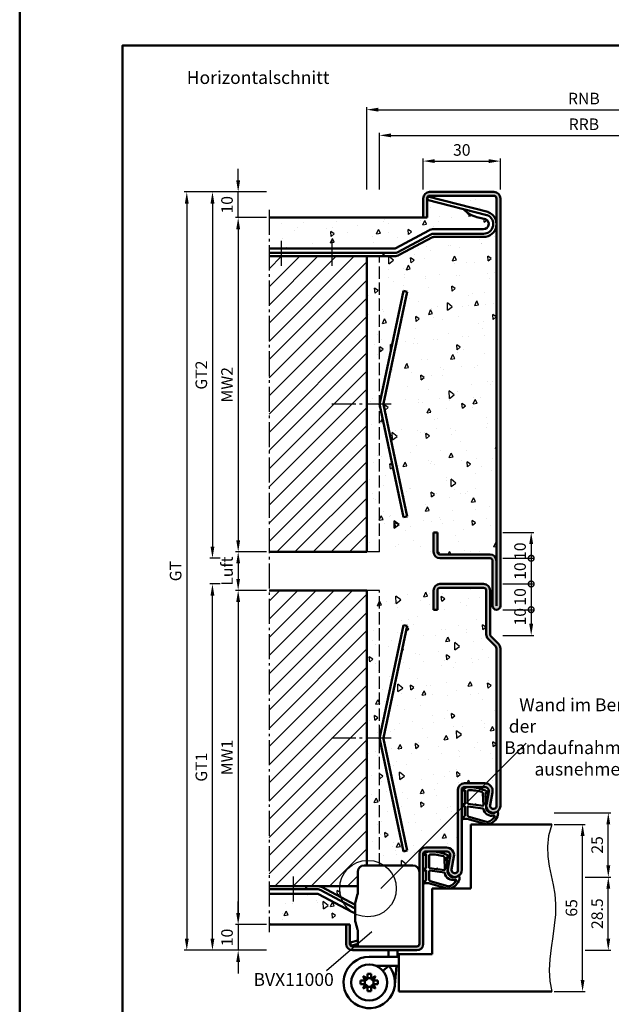
# Model space of a CAD drawing. Units: millimetres. Extents: x 0 to 1680, y -40 to 1188.
# Drawn here: x 0 to 230, y 201 to 584 of the extents above; entities that cross this region are included whole.
import ezdxf

# ---------------------------------------------------------------- set-up
doc = ezdxf.new("R2010")
doc.units = ezdxf.units.MM
doc.linetypes.add('AM_DIN_F_W050', pattern=[6.25, 4.75, -1.5])
doc.linetypes.add('AM_DIN_G_W050', pattern=[13.75, 9.75, -1.5, 1, -1.5])
for name, color, linetype, lineweight in [('AM_0', 7, 'Continuous', 50), ('AM_1', 14, 'Continuous', 50), ('AM_3', 6, 'AM_DIN_F_W050', 25), ('AM_4', 3, 'Continuous', 25), ('AM_5', 3, 'Continuous', 25), ('AM_6', 2, 'Continuous', 35), ('AM_7', 4, 'AM_DIN_G_W050', 25), ('AM_8', 1, 'Continuous', 25), ('AM_BOR', 7, 'Continuous', 50)]:
    doc.layers.add(name, color=color, linetype=linetype, lineweight=lineweight)
doc.layers.add('AM_12', color=7, linetype='Continuous', lineweight=50, plot=False)
doc.styles.get("Standard").update_dxf_attribs({"font": 'isocp.shx'})
doc.dimstyles.new('AM_DIN', dxfattribs={"dimtxt": 4.5, "dimasz": 4.5, "dimexe": 1, "dimexo": 1, "dimgap": 1.5, "dimtad": 1, "dimdec": 1, "dimdsep": 46, "dimtxsty": 'Standard', "dimcen": 0, "dimclrd": 256, "dimclre": 256, "dimclrt": 2, "dimadec": 0, "dimazin": 2, "dimtp": 0.1, "dimtm": 0.1, "dimtfac": 0.71, "dimtdec": 1, "dimtmove": 0, "dimatfit": 3, "dimfxl": 0, "dimlwd": -1, "dimlwe": -1, "dimarcsym": 0})
doc.dimstyles.new('AM_DIN$0', dxfattribs={"dimtxt": 4.5, "dimasz": 4.5, "dimexe": 1, "dimexo": 1, "dimgap": 1.5, "dimtad": 1, "dimdec": 1, "dimdsep": 46, "dimtxsty": 'Standard', "dimcen": 0, "dimclrd": 256, "dimclre": 256, "dimclrt": 2, "dimadec": 0, "dimazin": 2, "dimtp": 0.1, "dimtm": 0.1, "dimtfac": 0.71, "dimtdec": 1, "dimtmove": 0, "dimatfit": 3, "dimfxl": 0, "dimlwd": -1, "dimlwe": -1, "dimarcsym": 0})

# ---------------------------------------------------------------- blocks, each defined once
blk = doc.blocks.new('DIN_A3_BOS')
at = {"layer": 'AM_12'}
blk.add_lwpolyline([(0, 0), (420, 0), (420, 297), (0, 297)], close=True, dxfattribs=at)
at = {"layer": 'AM_BOR'}
blk.add_lwpolyline([(20, 10), (410, 10), (410, 287), (20, 287)], close=True, dxfattribs=at)
blk = doc.blocks.new('*D68')
at = {"layer": 'AM_5', "linetype": 'ByBlock'}
for p, q in [((85, 521.5), (85, 526)), ((96, 517), (84, 517)), ((85, 507), (85, 517)), ((96, 507), (84, 507)), ((85, 502.5), (85, 498))]:
    blk.add_line(p, q, dxfattribs=at)
at = {"layer": 'AM_5'}
for points in [[(84.25, 521.5), (85.75, 521.5), (85, 517)], [(84.25, 502.5), (85.75, 502.5), (85, 507)]]:
    blk.add_solid(points, dxfattribs=at)
at = {"layer": 'Defpoints', "color": 0}
for p in [(85, 517), (97, 517), (97, 507)]:
    blk.add_point(p, dxfattribs=at)
at = {"layer": 'AM_5', "color": 2, "insert": (81.25, 512), "char_height": 4.5, "attachment_point": 5, "rotation": 90}
blk.add_mtext('10', dxfattribs=at)
blk = doc.blocks.new('*D69')
at = {"layer": 'AM_5', "linetype": 'ByBlock'}
for p, q in [((96, 507), (84, 507)), ((85, 502.5), (85, 381.5)), ((96, 377), (84, 377))]:
    blk.add_line(p, q, dxfattribs=at)
at = {"layer": 'AM_5'}
for points in [[(84.25, 502.5), (85.75, 502.5), (85, 507)], [(84.25, 381.5), (85.75, 381.5), (85, 377)]]:
    blk.add_solid(points, dxfattribs=at)
at = {"layer": 'Defpoints', "color": 0}
for p in [(97, 507), (85, 377), (97, 377)]:
    blk.add_point(p, dxfattribs=at)
at = {"layer": 'AM_5', "color": 2, "insert": (81.25, 442), "char_height": 4.5, "attachment_point": 5, "rotation": 90}
blk.add_mtext('MW2', dxfattribs=at)
blk = doc.blocks.new('*D70')
at = {"layer": 'AM_5', "linetype": 'ByBlock'}
for p, q in [((96, 377), (84, 377)), ((85, 372.5), (85, 366.5)), ((96, 362), (84, 362))]:
    blk.add_line(p, q, dxfattribs=at)
at = {"layer": 'AM_5'}
for points in [[(84.25, 372.5), (85.75, 372.5), (85, 377)], [(84.25, 366.5), (85.75, 366.5), (85, 362)]]:
    blk.add_solid(points, dxfattribs=at)
at = {"layer": 'Defpoints', "color": 0}
for p in [(97, 377), (85, 362), (97, 362)]:
    blk.add_point(p, dxfattribs=at)
at = {"layer": 'AM_5', "color": 2, "insert": (81.25, 369.5), "char_height": 4.5, "attachment_point": 5, "rotation": 90}
blk.add_mtext('Luft', dxfattribs=at)
blk = doc.blocks.new('*D71')
at = {"layer": 'AM_5', "linetype": 'ByBlock'}
for p, q in [((96, 362), (84, 362)), ((85, 357.5), (85, 236.5)), ((96, 232), (84, 232))]:
    blk.add_line(p, q, dxfattribs=at)
at = {"layer": 'AM_5'}
for points in [[(84.25, 357.5), (85.75, 357.5), (85, 362)], [(84.25, 236.5), (85.75, 236.5), (85, 232)]]:
    blk.add_solid(points, dxfattribs=at)
at = {"layer": 'Defpoints', "color": 0}
for p in [(97, 362), (85, 232), (97, 232)]:
    blk.add_point(p, dxfattribs=at)
at = {"layer": 'AM_5', "color": 2, "insert": (81.25, 297), "char_height": 4.5, "attachment_point": 5, "rotation": 90}
blk.add_mtext('MW1', dxfattribs=at)
blk = doc.blocks.new('*D72')
at = {"layer": 'AM_5', "linetype": 'ByBlock'}
for p, q in [((85, 236.5), (85, 241)), ((96, 232), (84, 232)), ((85, 232), (85, 222)), ((96, 222), (84, 222)), ((85, 217.5), (85, 213))]:
    blk.add_line(p, q, dxfattribs=at)
at = {"layer": 'AM_5'}
for points in [[(84.25, 236.5), (85.75, 236.5), (85, 232)], [(84.25, 217.5), (85.75, 217.5), (85, 222)]]:
    blk.add_solid(points, dxfattribs=at)
at = {"layer": 'Defpoints', "color": 0}
for p in [(97, 232), (85, 222), (97, 222)]:
    blk.add_point(p, dxfattribs=at)
at = {"layer": 'AM_5', "color": 2, "insert": (81.25, 227), "char_height": 4.5, "attachment_point": 5, "rotation": 90}
blk.add_mtext('10', dxfattribs=at)
blk = doc.blocks.new('*D73')
at = {"layer": 'AM_5', "linetype": 'ByBlock'}
for p, q in [((96, 517), (74, 517)), ((75, 512.5), (75, 379)), ((78, 374.5), (74, 374.5))]:
    blk.add_line(p, q, dxfattribs=at)
at = {"layer": 'AM_5'}
for points in [[(74.25, 512.5), (75.75, 512.5), (75, 517)], [(74.25, 379), (75.75, 379), (75, 374.5)]]:
    blk.add_solid(points, dxfattribs=at)
at = {"layer": 'Defpoints', "color": 0}
for p in [(97, 517), (75, 374.5), (79, 374.5)]:
    blk.add_point(p, dxfattribs=at)
at = {"layer": 'AM_5', "color": 2, "insert": (71.24, 445.75), "char_height": 4.5, "attachment_point": 5, "rotation": 90}
blk.add_mtext('GT2', dxfattribs=at)
blk = doc.blocks.new('*D74')
at = {"layer": 'AM_5', "linetype": 'ByBlock'}
for p, q in [((78, 364.5), (74, 364.5)), ((75, 226.5), (75, 360)), ((96, 222), (74, 222))]:
    blk.add_line(p, q, dxfattribs=at)
at = {"layer": 'AM_5'}
for points in [[(74.25, 360), (75.75, 360), (75, 364.5)], [(74.25, 226.5), (75.75, 226.5), (75, 222)]]:
    blk.add_solid(points, dxfattribs=at)
at = {"layer": 'Defpoints', "color": 0}
for p in [(75, 364.5), (79, 364.5), (97, 222)]:
    blk.add_point(p, dxfattribs=at)
at = {"layer": 'AM_5', "color": 2, "insert": (71.24, 293.25), "char_height": 4.5, "attachment_point": 5, "rotation": 90}
blk.add_mtext('GT1', dxfattribs=at)
blk = doc.blocks.new('*D75')
at = {"layer": 'AM_5', "linetype": 'ByBlock'}
for p, q in [((96, 517), (64, 517)), ((65, 512.5), (65, 226.5)), ((96, 222), (64, 222))]:
    blk.add_line(p, q, dxfattribs=at)
at = {"layer": 'AM_5'}
for points in [[(64.25, 512.5), (65.75, 512.5), (65, 517)], [(64.25, 226.5), (65.75, 226.5), (65, 222)]]:
    blk.add_solid(points, dxfattribs=at)
at = {"layer": 'Defpoints', "color": 0}
for p in [(97, 517), (65, 222), (97, 222)]:
    blk.add_point(p, dxfattribs=at)
at = {"layer": 'AM_5', "color": 2, "insert": (61.24, 369.5), "char_height": 4.5, "attachment_point": 5, "rotation": 90}
blk.add_mtext('GT', dxfattribs=at)
blk = doc.blocks.new('*D84')
at = {"layer": 'AM_5', "linetype": 'ByBlock'}
for p, q in [((157, 518), (157, 530)), ((161.5, 529), (182.5, 529)), ((187, 518), (187, 530))]:
    blk.add_line(p, q, dxfattribs=at)
at = {"layer": 'AM_5'}
for points in [[(161.5, 529.75), (161.5, 528.25), (157, 529)], [(182.5, 529.75), (182.5, 528.25), (187, 529)]]:
    blk.add_solid(points, dxfattribs=at)
at = {"layer": 'Defpoints', "color": 0}
for p in [(187, 529), (157, 517), (187, 517)]:
    blk.add_point(p, dxfattribs=at)
at = {"layer": 'AM_5', "color": 2, "insert": (172, 532.75), "char_height": 4.5, "attachment_point": 5}
blk.add_mtext('30', dxfattribs=at)
blk = doc.blocks.new('*D86')
at = {"layer": 'AM_5', "linetype": 'ByBlock'}
for p, q in [((140, 518), (140, 540)), ((144.5, 539), (294.5, 539)), ((299, 518), (299, 540))]:
    blk.add_line(p, q, dxfattribs=at)
at = {"layer": 'AM_5'}
for points in [[(144.5, 539.75), (144.5, 538.25), (140, 539)], [(294.5, 539.75), (294.5, 538.25), (299, 539)]]:
    blk.add_solid(points, dxfattribs=at)
at = {"layer": 'Defpoints', "color": 0}
for p in [(299, 539), (140, 517), (299, 517)]:
    blk.add_point(p, dxfattribs=at)
at = {"layer": 'AM_5', "color": 2, "insert": (219.5, 542.75), "char_height": 4.5, "attachment_point": 5}
blk.add_mtext('RRB', dxfattribs=at)
blk = doc.blocks.new('*D87')
at = {"layer": 'AM_5', "linetype": 'ByBlock'}
for p, q in [((135, 518), (135, 550)), ((139.5, 549), (299.5, 549)), ((304, 518), (304, 550))]:
    blk.add_line(p, q, dxfattribs=at)
at = {"layer": 'AM_5'}
for points in [[(139.5, 549.75), (139.5, 548.25), (135, 549)], [(299.5, 549.75), (299.5, 548.25), (304, 549)]]:
    blk.add_solid(points, dxfattribs=at)
at = {"layer": 'Defpoints', "color": 0}
for p in [(304, 549), (135, 517), (304, 517)]:
    blk.add_point(p, dxfattribs=at)
at = {"layer": 'AM_5', "color": 2, "insert": (219.5, 552.75), "char_height": 4.5, "attachment_point": 5}
blk.add_mtext('RNB', dxfattribs=at)
blk = doc.blocks.new('*D109')
at = {"layer": 'AM_5', "linetype": 'ByBlock'}
for p, q in [((208, 271), (220, 271)), ((219, 210.5), (219, 266.5)), ((208, 206), (220, 206))]:
    blk.add_line(p, q, dxfattribs=at)
at = {"layer": 'AM_5'}
for points in [[(218.25, 266.5), (219.75, 266.5), (219, 271)], [(218.25, 210.5), (219.75, 210.5), (219, 206)]]:
    blk.add_solid(points, dxfattribs=at)
at = {"layer": 'Defpoints', "color": 0}
for p in [(207, 271), (219, 271), (207, 206)]:
    blk.add_point(p, dxfattribs=at)
at = {"layer": 'AM_5', "color": 2, "insert": (215.25, 238.5), "char_height": 4.5, "attachment_point": 5, "rotation": 90}
blk.add_mtext('65', dxfattribs=at)
blk = doc.blocks.new('*D110')
at = {"layer": 'AM_5', "linetype": 'ByBlock'}
for p, q in [((220, 250.5), (230, 250.5)), ((229, 226.5), (229, 246)), ((220, 222), (230, 222))]:
    blk.add_line(p, q, dxfattribs=at)
at = {"layer": 'AM_5'}
for points in [[(228.25, 246), (229.75, 246), (229, 250.5)], [(228.25, 226.5), (229.75, 226.5), (229, 222)]]:
    blk.add_solid(points, dxfattribs=at)
at = {"layer": 'Defpoints', "color": 0}
for p in [(219, 250.5), (229, 250.5), (219, 222)]:
    blk.add_point(p, dxfattribs=at)
at = {"layer": 'AM_5', "color": 2, "insert": (225.25, 236.25), "char_height": 4.5, "attachment_point": 5, "rotation": 90}
blk.add_mtext('28.5', dxfattribs=at)
blk = doc.blocks.new('*D111')
at = {"layer": 'AM_5', "linetype": 'ByBlock'}
for p, q in [((208, 275.5), (230, 275.5)), ((229, 255), (229, 271)), ((220, 250.5), (230, 250.5))]:
    blk.add_line(p, q, dxfattribs=at)
at = {"layer": 'AM_5'}
for points in [[(228.25, 271), (229.75, 271), (229, 275.5)], [(228.25, 255), (229.75, 255), (229, 250.5)]]:
    blk.add_solid(points, dxfattribs=at)
at = {"layer": 'Defpoints', "color": 0}
for p in [(207, 275.5), (229, 275.5), (219, 250.5)]:
    blk.add_point(p, dxfattribs=at)
at = {"layer": 'AM_5', "color": 2, "insert": (225.25, 263), "char_height": 4.5, "attachment_point": 5, "rotation": 90}
blk.add_mtext('25', dxfattribs=at)
blk = doc.blocks.new('_DotSmall')
at = {"color": 0, "linetype": 'ByBlock', "const_width": 0.5}
blk.add_lwpolyline([(-0.0625, 0, 1), (0.0625, 0, 1)], format="xyb", close=True, dxfattribs=at)
blk = doc.blocks.new('*D158')
at = {"layer": 'AM_5', "linetype": 'ByBlock'}
for p, q in [((188, 384.5), (200, 384.5)), ((199, 380), (199, 374.5)), ((188, 374.5), (200, 374.5))]:
    blk.add_line(p, q, dxfattribs=at)
at = {"layer": 'AM_5'}
blk.add_solid([(198.25, 380), (199.75, 380), (199, 384.5)], dxfattribs=at)
at = {"layer": 'Defpoints', "color": 0}
for p in [(187, 384.5), (187, 374.5), (199, 374.5)]:
    blk.add_point(p, dxfattribs=at)
at = {"layer": 'AM_5', "xscale": 4.5, "yscale": 4.5, "zscale": 4.5, "rotation": 270}
blk.add_blockref('_DotSmall', (199, 374.5), dxfattribs=at)
at = {"layer": 'AM_5', "color": 2, "insert": (195.25, 377.25), "char_height": 4.5, "attachment_point": 5, "rotation": 90}
blk.add_mtext('10', dxfattribs=at)
blk = doc.blocks.new('*D159')
at = {"layer": 'AM_5', "linetype": 'ByBlock'}
for p, q in [((188, 374.5), (200, 374.5)), ((199, 374.5), (199, 364.5)), ((188, 364.5), (200, 364.5))]:
    blk.add_line(p, q, dxfattribs=at)
at = {"layer": 'Defpoints', "color": 0}
for p in [(187, 374.5), (187, 364.5), (199, 364.5)]:
    blk.add_point(p, dxfattribs=at)
at = {"layer": 'AM_5', "xscale": 4.5, "yscale": 4.5, "zscale": 4.5}
for p, rotation in [((199, 374.5), 90), ((199, 364.5), 270)]:
    blk.add_blockref('_DotSmall', p, dxfattribs=dict(at, rotation=rotation))
at = {"layer": 'AM_5', "color": 2, "insert": (195.25, 369.5), "char_height": 4.5, "attachment_point": 5, "rotation": 90}
blk.add_mtext('10', dxfattribs=at)
blk = doc.blocks.new('*D160')
at = {"layer": 'AM_5', "linetype": 'ByBlock'}
for p, q in [((188, 364.5), (200, 364.5)), ((199, 364.5), (199, 354.5)), ((188, 354.5), (200, 354.5))]:
    blk.add_line(p, q, dxfattribs=at)
at = {"layer": 'Defpoints', "color": 0}
for p in [(187, 364.5), (187, 354.5), (199, 354.5)]:
    blk.add_point(p, dxfattribs=at)
at = {"layer": 'AM_5', "xscale": 4.5, "yscale": 4.5, "zscale": 4.5}
for p, rotation in [((199, 364.5), 90), ((199, 354.5), 270)]:
    blk.add_blockref('_DotSmall', p, dxfattribs=dict(at, rotation=rotation))
at = {"layer": 'AM_5', "color": 2, "insert": (195.25, 359.5), "char_height": 4.5, "attachment_point": 5, "rotation": 90}
blk.add_mtext('10', dxfattribs=at)
blk = doc.blocks.new('*D161')
at = {"layer": 'AM_5', "linetype": 'ByBlock'}
for p, q in [((188, 354.5), (200, 354.5)), ((199, 354.5), (199, 349)), ((188, 344.5), (200, 344.5))]:
    blk.add_line(p, q, dxfattribs=at)
at = {"layer": 'AM_5'}
blk.add_solid([(198.25, 349), (199.75, 349), (199, 344.5)], dxfattribs=at)
at = {"layer": 'Defpoints', "color": 0}
for p in [(187, 354.5), (187, 344.5), (199, 344.5)]:
    blk.add_point(p, dxfattribs=at)
at = {"layer": 'AM_5', "xscale": 4.5, "yscale": 4.5, "zscale": 4.5, "rotation": 90}
blk.add_blockref('_DotSmall', (199, 354.5), dxfattribs=at)
at = {"layer": 'AM_5', "color": 2, "insert": (195.25, 351.75), "char_height": 4.5, "attachment_point": 5, "rotation": 90}
blk.add_mtext('10', dxfattribs=at)

msp = doc.modelspace()

# ---------------------------------------------------------------- hatches: boundary and pattern name
at = {"layer": 'AM_8'}
h = msp.add_hatch(dxfattribs=at)
h.set_pattern_fill('AR-CONC', color=256, scale=0.1, angle=45)
h.set_pattern_definition([(95, (15, -5), (14.00947, 11.75534), [1.905, -20.955]), (40, (15, -5), (-16.00185, 11.0177), [1.524, -16.76406]), (145.4514, (16.167, -4.02), (-1.9924, 22.773), [1.619, -17.809]), (91.184, (11.408, -1.408), (22.141, 16.1953), [2.8575, -31.4325]), (141.6356, (13.253, -0.058), (-0.7087, 34.2827), [2.4285, -26.7136]), (36.184, (11.408, -1.408), (-0.7087, 34.2827), [2.286, -25.146]), (66, (14.102, -0.51), (17.952, 3.4895), [1.905, -20.955]), (11, (14.102, -0.51), (-8.654, 17.3941), [1.524, -16.764]), (116.4514, (15.598, -0.219), (9.298, 20.88363), [1.619, -17.809]), (82.5, (15, -5), (-5.76055, 6.19734), [0, -16.5608, 0, -17.018, 0, -16.8275]), (52.5, (15, -5), (-2.35897, 11.8087), [0, -9.7028, 0, -16.1798, 0, -6.4135]), (12.5, (10.995, -9.005), (9.99279, 9.18262), [0, -6.35, 0, -19.812, 0, -26.289]), (2.5, (9.199, -10.801), (8.6764, 12.27224), [0, -8.255, 0, -13.1572, 0, -18.669])])
edge = h.paths.add_edge_path()
edge.add_arc((180.96, 505.39), 1, 62.5846, 75.6046)
edge.add_line((181.21, 506.36), (177.89, 507.21))
edge.add_arc((180.22, 516.93), 9.99, 221.1697, 256.5381, ccw=False)
edge.add_line((172.7, 510.35), (158.5, 513.99))
edge.add_line((158.5, 513.99), (158.5, 507))
edge.add_line((158.5, 507), (97, 507))
edge.add_line((97, 507), (97, 495))
edge.add_line((97, 495), (145.81, 495))
edge.add_arc((145.81, 496), 1, 270, 298.1786)
edge.add_line((146.28, 495.12), (159.18, 502.03))
edge.add_arc((161.06, 498.5), 4, 90, 118.1786, ccw=False)
edge.add_line((161.06, 502.5), (180.5, 502.5))
edge.add_arc((180.5, 504.5), 2, 270, 422.5846)
h = msp.add_hatch(color=256, dxfattribs=at)
edge = h.paths.add_edge_path()
edge.add_line((183, 376), (163.5, 376))
edge.add_arc((163.5, 377), 1, 180, 270, ccw=False)
edge.add_line((162.5, 377), (162.5, 384.5))
edge.add_line((162.5, 384.5), (161, 384.5))
edge.add_line((161, 384.5), (161, 377))
edge.add_arc((163.5, 377), 2.5, 180, 270)
edge.add_line((163.5, 374.5), (183, 374.5))
edge.add_arc((183, 373.5), 1, 0, 90, ccw=False)
edge.add_line((184, 373.5), (184, 356))
edge.add_arc((185.5, 356), 1.5, 180, 360)
edge.add_line((187, 356), (187, 514.5))
edge.add_arc((184.5, 514.5), 2.5, 0, 90)
edge.add_line((184.5, 517), (159.5, 517))
edge.add_arc((159.5, 514.5), 2.5, 90, 180)
edge.add_line((157, 514.5), (157, 507))
edge.add_line((157, 507), (158.5, 507))
edge.add_line((158.5, 507), (158.5, 514.5))
edge.add_arc((159.5, 514.5), 1, 90, 180, ccw=False)
edge.add_line((159.5, 515.5), (184.5, 515.5))
edge.add_arc((184.5, 514.5), 1, 0, 90, ccw=False)
edge.add_line((185.5, 514.5), (185.5, 373.5))
edge.add_arc((183, 373.5), 2.5, 0, 90)
h = msp.add_hatch(dxfattribs=at)
h.set_pattern_fill('AR-CONC', color=256, scale=0.1, angle=45)
h.paths.add_polyline_path([(185.5, 514.5, 0.414214), (184.5, 515.5), (159.5, 515.5, 0.184092), (158.83, 515.25), (158.82, 515.2), (182.18, 509.21, -0.028367), (182.28, 509.17, -0.311011), (185.5, 504.5)])
h = msp.add_hatch(dxfattribs=at)
h.set_pattern_fill('AR-CONC', color=256, scale=0.1, angle=45)
h.set_pattern_definition([(95, (0, -5), (14.00947, 11.75534), [1.905, -20.955]), (40, (0, -5), (-16.00185, 11.0177), [1.524, -16.76406]), (145.4514, (1.167, -4.02), (-1.9924, 22.773), [1.619, -17.809]), (91.184, (-3.592, -1.408), (22.141, 16.1953), [2.8575, -31.4325]), (141.6356, (-1.747, -0.058), (-0.7087, 34.2827), [2.4285, -26.7136]), (36.184, (-3.592, -1.408), (-0.7087, 34.2827), [2.286, -25.146]), (66, (-0.898, -0.51), (17.952, 3.4895), [1.905, -20.955]), (11, (-0.898, -0.51), (-8.654, 17.3941), [1.524, -16.764]), (116.4514, (0.598, -0.219), (9.298, 20.88363), [1.619, -17.809]), (82.5, (0, -5), (-5.76055, 6.19734), [0, -16.5608, 0, -17.018, 0, -16.8275]), (52.5, (0, -5), (-2.35897, 11.8087), [0, -9.7028, 0, -16.1798, 0, -6.4135]), (12.5, (-4.005, -9.005), (9.99279, 9.18262), [0, -6.35, 0, -19.812, 0, -26.289]), (2.5, (-5.801, -10.801), (8.6764, 12.27224), [0, -8.255, 0, -13.1572, 0, -18.669])])
edge = h.paths.add_edge_path()
edge.add_arc((180.5, 504.5), 5, -90, 0, ccw=False)
edge.add_line((180.5, 499.5), (161.06, 499.5))
edge.add_arc((161.06, 498.5), 1, 90, 118.1786)
edge.add_line((160.59, 499.38), (147.7, 492.47))
edge.add_arc((145.81, 496), 4, 270, 298.1786, ccw=False)
edge.add_line((145.81, 492), (135, 492))
edge.add_line((135, 492), (135, 377))
edge.add_line((135, 377), (161, 377))
edge.add_line((161, 377), (161, 384.5))
edge.add_line((161, 384.5), (162.5, 384.5))
edge.add_line((162.5, 384.5), (162.5, 377))
edge.add_arc((163.5, 377), 1, 180, 270)
edge.add_line((163.5, 376), (183.15, 376))
edge.add_arc((183, 373.5), 2.5, 0, 86.6621, ccw=False)
edge.add_line((185.5, 373.5), (185.5, 504.5))
edge = h.paths.add_edge_path(flags=16)
edge.add_arc((142.5, 434.5), 1, 168, 192)
edge.add_line((141.52, 434.29), (150.77, 390.8))
edge.add_line((150.77, 390.8), (149.3, 390.48))
edge.add_line((149.3, 390.48), (140.05, 433.98))
edge.add_arc((142.5, 434.5), 2.5, 168, 192, ccw=False)
edge.add_line((140.05, 435.02), (149.3, 478.52))
edge.add_line((149.3, 478.52), (150.77, 478.2))
edge.add_line((150.77, 478.2), (141.52, 434.71))
h = msp.add_hatch(dxfattribs=at)
h.set_pattern_fill('_U', color=256, scale=5, angle=45, style=0, pattern_type=0)
h.set_pattern_definition([(45, (15, -5), (-3.535534, 3.535534), [])])
h.paths.add_polyline_path([(97, 492), (97, 377), (135, 377), (135, 492)])
h = msp.add_hatch(color=256, dxfattribs=at)
edge = h.paths.add_edge_path()
edge.add_line((183, 344.91), (183, 362))
edge.add_arc((180.5, 362), 2.5, 0, 90)
edge.add_line((180.5, 364.5), (163.5, 364.5))
edge.add_arc((163.5, 362), 2.5, 90, 180)
edge.add_line((161, 362), (161, 354.5))
edge.add_line((161, 354.5), (162.5, 354.5))
edge.add_line((162.5, 354.5), (162.5, 362))
edge.add_arc((163.5, 362), 1, 90, 180, ccw=False)
edge.add_line((163.5, 363), (180.5, 363))
edge.add_arc((180.5, 362), 1, 0, 90, ccw=False)
edge.add_line((181.5, 362), (181.5, 344.91))
edge.add_arc((184, 344.91), 2.5, 180, 225)
edge.add_line((182.23, 343.15), (185.21, 340.17))
edge.add_arc((184.5, 339.46), 1, 0, 45, ccw=False)
edge.add_line((185.5, 339.46), (185.5, 278.25))
edge.add_arc((184.25, 278.25), 1.25, -190.5786, 0, ccw=False)
edge.add_line((183.02, 278.48), (183.95, 283.45))
edge.add_arc((181, 284), 3, 349.4214, 450)
edge.add_line((181, 287), (173, 287))
edge.add_arc((173, 284.5), 2.5, 90, 180)
edge.add_line((170.5, 284.5), (170.5, 253.25))
edge.add_arc((169.25, 253.25), 1.25, -190.5786, 0, ccw=False)
edge.add_line((168.02, 253.48), (168.95, 258.45))
edge.add_arc((166, 259), 3, 349.4214, 450)
edge.add_line((166, 262), (158, 262))
edge.add_arc((158, 259.5), 2.5, 90, 180)
edge.add_line((155.5, 259.5), (155.5, 224.5))
edge.add_arc((154.5, 224.5), 1, -90, 0, ccw=False)
edge.add_line((154.5, 223.5), (129.5, 223.5))
edge.add_arc((129.5, 224.5), 1, 180, 270, ccw=False)
edge.add_line((128.5, 224.5), (128.5, 232))
edge.add_line((128.5, 232), (127, 232))
edge.add_line((127, 232), (127, 224.5))
edge.add_arc((129.5, 224.5), 2.5, 180, 270)
edge.add_line((129.5, 222), (154.5, 222))
edge.add_arc((154.5, 224.5), 2.5, 270, 360)
edge.add_line((157, 224.5), (157, 259.5))
edge.add_arc((158, 259.5), 1, 90, 180, ccw=False)
edge.add_line((158, 260.5), (166, 260.5))
edge.add_arc((166, 259), 1.5, -10.5786, 90, ccw=False)
edge.add_line((167.47, 258.72), (166.55, 253.75))
edge.add_arc((169.25, 253.25), 2.75, 169.4214, 360)
edge.add_line((172, 253.25), (172, 284.5))
edge.add_arc((173, 284.5), 1, 90, 180, ccw=False)
edge.add_line((173, 285.5), (181, 285.5))
edge.add_arc((181, 284), 1.5, -10.5786, 90, ccw=False)
edge.add_line((182.47, 283.72), (181.55, 278.75))
edge.add_arc((184.25, 278.25), 2.75, 169.4214, 360)
edge.add_line((187, 278.25), (187, 339.46))
edge.add_arc((184.5, 339.46), 2.5, 0, 45)
edge.add_line((186.27, 341.23), (183.29, 344.21))
edge.add_arc((184, 344.91), 1, 180, 225, ccw=False)
h = msp.add_hatch(dxfattribs=at)
h.set_pattern_fill('_U', color=256, scale=5, angle=45, style=0, pattern_type=0)
h.set_pattern_definition([(45, (15, -7), (-3.535534, 3.535534), [])])
edge = h.paths.add_edge_path()
edge.add_line((131.5, 247), (131.5, 252.5))
edge.add_arc((134, 252.5), 2.5, 90, 180, ccw=False)
edge.add_line((134, 255), (135, 255))
edge.add_line((135, 255), (135, 362))
edge.add_line((135, 362), (97, 362))
edge.add_line((97, 362), (97, 247))
edge.add_line((97, 247), (131.5, 247))
h = msp.add_hatch(dxfattribs=at)
h.set_pattern_fill('AR-CONC', color=256, scale=0.1, angle=45)
edge = h.paths.add_edge_path()
edge.add_arc((153, 252.5), 2.5, 0, 90, ccw=False)
edge.add_line((155.5, 252.5), (155.5, 259.5))
edge.add_arc((158, 259.5), 2.5, 90, 180, ccw=False)
edge.add_line((158, 262), (166, 262))
edge.add_arc((166, 259), 3, -10.5786, 90, ccw=False)
edge.add_line((168.95, 258.45), (168.02, 253.48))
edge.add_arc((169.25, 253.25), 1.25, 169.4214, 360)
edge.add_line((170.5, 253.25), (170.5, 284.5))
edge.add_arc((173, 284.5), 2.5, 90, 180, ccw=False)
edge.add_line((173, 287), (181, 287))
edge.add_arc((181, 284), 3, -10.5786, 90, ccw=False)
edge.add_line((183.95, 283.45), (183.02, 278.48))
edge.add_arc((184.25, 278.25), 1.25, 169.4214, 360)
edge.add_line((185.5, 278.25), (185.5, 339.46))
edge.add_arc((184.5, 339.46), 1, 0, 45)
edge.add_line((185.21, 340.17), (182.23, 343.15))
edge.add_arc((184, 344.91), 2.5, 180, 225, ccw=False)
edge.add_line((181.5, 344.91), (181.5, 362))
edge.add_arc((180.5, 362), 1, 0, 90)
edge.add_line((180.5, 363), (163.5, 363))
edge.add_arc((163.5, 362), 1, 90, 180)
edge.add_line((162.5, 362), (162.5, 354.5))
edge.add_line((162.5, 354.5), (161, 354.5))
edge.add_line((161, 354.5), (161, 362))
edge.add_line((161, 362), (135, 362))
edge.add_line((135, 362), (135, 255))
edge.add_line((135, 255), (153, 255))
edge = h.paths.add_edge_path(flags=16)
edge.add_line((141.52, 304.29), (150.77, 260.8))
edge.add_line((150.77, 260.8), (149.3, 260.48))
edge.add_line((149.3, 260.48), (140.05, 303.98))
edge.add_arc((142.5, 304.5), 2.5, 168, 192, ccw=False)
edge.add_line((140.05, 305.02), (149.3, 348.52))
edge.add_line((149.3, 348.52), (150.77, 348.2))
edge.add_line((150.77, 348.2), (141.52, 304.71))
edge.add_arc((142.5, 304.5), 1, 168, 192)
h = msp.add_hatch(dxfattribs=at)
h.set_pattern_fill('AR-CONC', color=256, scale=0.1, angle=45)
h.set_pattern_definition([(95, (123.655, 243.334), (14.01, 11.755), [1.905, -20.955]), (40, (123.655, 243.334), (-16.002, 11.018), [1.524, -16.764]), (145.45, (124.822, 244.314), (-1.992, 22.773), [1.619, -17.809]), (91.18, (120.063, 246.926), (22.14, 16.195), [2.857, -31.432]), (141.64, (121.908, 248.276), (-0.709, 34.283), [2.429, -26.714]), (36.18, (120.063, 246.926), (-0.71, 34.283), [2.286, -25.146]), (66, (122.757, 247.824), (17.952, 3.49), [1.905, -20.955]), (11, (122.757, 247.824), (-8.654, 17.394), [1.524, -16.764]), (116.45, (124.253, 248.115), (9.298, 20.884), [1.619, -17.809]), (82.5, (123.655, 243.334), (-5.7605, 6.1973), [0, -16.5608, 0, -17.018, 0, -16.8275]), (52.5, (123.655, 243.334), (-2.359, 11.809), [0, -9.7028, 0, -16.1798, 0, -6.4135]), (12.5, (119.65, 239.329), (9.9928, 9.1826), [0, -6.35, 0, -19.812, 0, -26.289]), (2.5, (117.854, 237.533), (8.676, 12.272), [0, -8.255, 0, -13.1572, 0, -18.669])])
h.paths.add_polyline_path([(131.5, 247), (115.81, 247, -0.123576), (117.7, 246.53), (130.5, 239.67), (130.5, 239.99, -0.069687), (130.62, 240.82), (131.46, 243.78, 0.069687), (131.5, 244.05)])
h = msp.add_hatch(dxfattribs=at)
h.set_pattern_fill('AR-CONC', color=256, scale=0.1, angle=45)
h.set_pattern_definition([(95, (121.75, 234.506), (14.0095, 11.755), [1.905, -20.955]), (40, (121.75, 234.506), (-16.002, 11.018), [1.524, -16.764]), (145.45, (122.917, 235.485), (-1.992, 22.773), [1.619, -17.809]), (91.18, (118.158, 238.098), (22.141, 16.195), [2.857, -31.432]), (141.64, (120.003, 239.447), (-0.709, 34.283), [2.429, -26.714]), (36.18, (118.158, 238.098), (-0.71, 34.283), [2.286, -25.146]), (66, (120.852, 238.996), (17.952, 3.4895), [1.905, -20.955]), (11, (120.852, 238.996), (-8.654, 17.394), [1.524, -16.764]), (116.45, (122.348, 239.287), (9.298, 20.884), [1.619, -17.809]), (82.5, (121.75, 234.5056), (-5.7605, 6.1973), [0, -16.5608, 0, -17.018, 0, -16.8275]), (52.5, (121.75, 234.506), (-2.359, 11.8087), [0, -9.7028, 0, -16.1798, 0, -6.4135]), (12.5, (117.745, 230.5004), (9.9928, 9.1826), [0, -6.35, 0, -19.812, 0, -26.289]), (2.5, (115.949, 228.704), (8.6764, 12.272), [0, -8.255, 0, -13.1572, 0, -18.669])])
edge = h.paths.add_edge_path()
edge.add_arc((131.06, 240.5), 4, 241.8214, 261.884, ccw=False)
edge.add_line((129.18, 236.97), (116.28, 243.88))
edge.add_arc((115.81, 243), 1, 61.8214, 90)
edge.add_line((115.81, 244), (97, 244))
edge.add_line((97, 244), (97, 232))
edge.add_line((97, 232), (128.5, 232))
edge.add_line((128.5, 232), (128.5, 225.06))
edge.add_line((128.5, 225.06), (128.51, 225.01))
edge.add_line((128.51, 225.01), (131.5, 225.78))
edge.add_line((131.5, 225.78), (131.5, 229.77))
edge.add_arc((130.5, 229.77), 1, 0, 16.8585)
edge.add_line((131.46, 230.06), (130.63, 232.88))
edge.add_arc((133.5, 233.75), 3, 180, 196.8585, ccw=False)
edge.add_line((130.5, 233.75), (130.5, 236.54))

# ---------------------------------------------------------------- linework, layer by layer
at = {"layer": 'AM_0'}
for p, q in [((157, 514.5), (157, 507)), ((158.5, 507), (158.5, 514.5)), ((158.51, 513.99), (158.82, 515.2)), ((158.51, 513.99), (181.79, 508.01)), ((158.82, 515.2), (182.18, 509.21)), ((184.5, 517), (159.5, 517)), ((159.5, 515.5), (184.5, 515.5)), ((185.5, 514.5), (185.5, 356)), ((187, 356), (187, 514.5)), ((158.5, 507), (97, 507)), ((177.89, 507.21), (181.21, 506.36)), ((159.18, 502.03), (146.28, 495.12)), ((180.5, 502.5), (161.06, 502.5)), ((160, 500.48), (147.11, 493.58)), ((160.59, 499.38), (147.7, 492.47)), ((180.5, 500.75), (161.06, 500.75)), ((180.5, 499.5), (161.06, 499.5)), ((145.81, 495), (97, 495)), ((145.81, 493.25), (97, 493.25)), ((145.81, 492), (97, 492)), ((135, 377), (135, 492)), ((141.5, 493.25), (141.5, 492)), ((140.05, 435.02), (149.3, 478.52)), ((141.52, 434.71), (150.77, 478.2)), ((149.3, 478.52), (150.77, 478.2)), ((140.05, 433.98), (149.3, 390.48)), ((141.52, 434.29), (150.77, 390.8)), ((149.3, 390.48), (150.77, 390.8)), ((162.5, 384.5), (161, 384.5)), ((161, 384.5), (161, 377)), ((162.5, 377), (162.5, 384.5)), ((97, 377), (135, 377)), ((183, 376), (163.5, 376)), ((163.5, 374.5), (183, 374.5)), ((184, 373.5), (184, 356)), ((180.5, 364.5), (163.5, 364.5)), ((135, 362), (97, 362)), ((135, 255), (135, 362)), ((161, 362), (161, 354.5)), ((162.5, 354.5), (162.5, 362)), ((163.5, 363), (180.5, 363)), ((181.5, 362), (181.5, 344.91)), ((183, 344.91), (183, 362)), ((161, 354.5), (162.5, 354.5)), ((140.05, 305.02), (149.3, 348.52)), ((141.52, 304.71), (150.77, 348.2)), ((149.3, 348.52), (150.77, 348.2)), ((182.23, 343.15), (185.21, 340.17)), ((186.27, 341.23), (183.29, 344.21)), ((185.5, 278.25), (185.5, 339.46)), ((187, 278.25), (187, 339.46)), ((140.05, 303.98), (149.3, 260.48)), ((141.52, 304.29), (150.77, 260.8)), ((170.5, 284.5), (170.5, 253.25)), ((172, 253.25), (172, 284.5)), ((181, 287), (173, 287)), ((173, 285.5), (181, 285.5)), ((182.47, 283.72), (181.55, 278.75)), ((183.02, 278.48), (183.95, 283.45)), ((175.5, 246), (175.5, 271)), ((175.5, 271), (207, 271)), ((149.3, 260.48), (150.77, 260.8)), ((166, 262), (158, 262)), ((158, 260.5), (166, 260.5)), ((155.5, 259.5), (155.5, 224.5)), ((157, 224.5), (157, 259.5)), ((167.47, 258.72), (166.55, 253.75)), ((168.02, 253.48), (168.95, 258.45)), ((131.5, 247), (97, 247)), ((115.81, 245.75), (97, 245.75)), ((111.5, 245.75), (111.5, 247)), ((130, 238.52), (117.11, 245.42)), ((130.5, 239.67), (117.7, 246.53)), ((160.5, 246), (160.5, 220.5)), ((160.5, 246), (175.5, 246)), ((115.81, 244), (97, 244)), ((129.18, 236.97), (116.28, 243.88)), ((130.62, 240.82), (131.46, 243.78)), ((130.5, 233.75), (130.5, 239.99)), ((128.5, 232), (97, 232)), ((127, 232), (127, 224.5)), ((128.5, 224.5), (128.5, 232)), ((130.62, 232.92), (131.46, 230.05)), ((128.51, 225.01), (131.5, 225.78)), ((128.51, 225.01), (128.82, 223.8)), ((128.82, 223.8), (131.5, 224.49)), ((154.5, 223.5), (129.5, 223.5)), ((129.5, 222), (154.5, 222)), ((136, 219.5), (147.5, 219.5)), ((143.5, 220.26), (143.43, 219.5)), ((143.5, 220.26), (143.5, 222)), ((147, 220.1), (146.95, 219.5)), ((147, 220.1), (147, 222)), ((147.5, 220.5), (147.5, 206)), ((160.5, 220.5), (147.5, 220.5)), ((138.6, 216), (147.5, 216)), ((143.6, 216), (141.32, 214.05)), ((143.11, 216), (143.07, 215.55)), ((146.63, 216), (145.96, 208.6)), ((135.29, 211.05), (133.6, 211.9)), ((133.6, 211.9), (134.45, 210.21)), ((135.29, 212.9), (136.71, 212.9)), ((135.29, 211.05), (135.29, 212.9)), ((136.71, 211.05), (136.71, 212.9)), ((138.4, 211.9), (136.71, 211.05)), ((137.55, 210.21), (138.4, 211.9)), ((132.6, 208.79), (132.6, 210.21)), ((134.45, 210.21), (132.6, 210.21)), ((134.45, 208.79), (132.6, 208.79)), ((134.45, 208.79), (133.6, 207.1)), ((133.6, 207.1), (135.29, 207.95)), ((135.29, 207.95), (135.29, 206.1)), ((136.71, 207.95), (138.4, 207.1)), ((136.71, 207.95), (136.71, 206.1)), ((137.55, 210.21), (139.4, 210.21)), ((137.55, 208.79), (139.4, 208.79)), ((138.4, 207.1), (137.55, 208.79)), ((139.4, 208.79), (139.4, 210.21)), ((135.29, 206.1), (136.71, 206.1)), ((147.5, 206), (207, 206))]:
    msp.add_line(p, q, dxfattribs=at)
at = {"layer": 'AM_0', "ltscale": 0.5}
for p, q in [((134, 255), (153, 255)), ((131.5, 252.5), (131.5, 244.05)), ((131.5, 223.5), (131.5, 229.77))]:
    msp.add_line(p, q, dxfattribs=at)
at = {"layer": 'AM_0'}
msp.add_circle((136, 209.5), 7, dxfattribs=at)
for centre, radius, start, end in [((159.5, 514.5), 2.5, 90, 180), ((159.5, 514.5), 1, 90, 180), ((184.5, 514.5), 2.5, 0, 90), ((184.5, 514.5), 1, 0, 90), ((180.22, 516.93), 9.99, 221.1697, 256.5381), ((180.5, 504.5), 5, 270, 69.1051), ((180.5, 504.5), 3.75, 270, 67.764), ((180.5, 504.5), 2, 270, 62.5846), ((180.96, 505.39), 1, 62.5846, 75.6046), ((181.54, 507.05), 1, 67.764, 75.6046), ((181.93, 508.24), 1, 69.1051, 75.6046), ((161.06, 498.5), 4, 90, 118.1786), ((161.06, 498.5), 2.25, 90, 118.1786), ((161.06, 498.5), 1, 90, 118.1786), ((145.81, 496), 1, 270, 298.1786), ((145.81, 496), 2.75, 270, 298.1786), ((145.81, 496), 4, 270, 298.1786), ((142.5, 434.5), 2.5, 168, 192), ((142.5, 434.5), 1, 168, 192), ((163.5, 377), 2.5, 180, 270), ((163.5, 377), 1, 180, 270), ((183, 373.5), 2.5, 0, 90), ((183, 373.5), 1, 0, 90), ((163.5, 362), 2.5, 90, 180), ((180.5, 362), 2.5, 0, 90), ((163.5, 362), 1, 90, 180), ((180.5, 362), 1, 0, 90), ((185.5, 356), 1.5, 180, 0), ((184, 344.91), 2.5, 180, 225), ((184, 344.91), 1, 180, 225), ((184.5, 339.46), 2.5, 0, 45), ((184.5, 339.46), 1, 0, 45), ((142.5, 304.5), 2.5, 168, 192), ((142.5, 304.5), 1, 168, 192), ((173, 284.5), 2.5, 90, 180), ((173, 284.5), 1, 90, 180), ((181, 284), 3, 349.4214, 90), ((181, 284), 1.5, 349.4214, 90), ((184.25, 278.25), 2.75, 169.4214, 0), ((184.25, 278.25), 1.25, 169.4214, 0), ((158, 259.5), 2.5, 90, 180), ((158, 259.5), 1, 90, 180), ((166, 259), 3, 349.4214, 90), ((166, 259), 1.5, 349.4214, 90), ((169.25, 253.25), 2.75, 169.4214, 0), ((169.25, 253.25), 1.25, 169.4214, 0), ((115.81, 243), 4, 61.8214, 90), ((115.81, 243), 2.75, 61.8214, 90), ((115.81, 243), 1, 61.8214, 90), ((130.5, 244.05), 1, 344.0546, 0), ((131.06, 240.5), 2.25, 241.8214, 255.4643), ((133.5, 239.99), 3, 164.0546, 180), ((131.06, 240.5), 4, 241.8214, 261.884), ((133.5, 233.75), 3, 180, 195.9454), ((130.5, 229.77), 1, 0, 15.9454), ((129.5, 224.5), 2.5, 180, 270), ((129.5, 224.5), 1, 180, 270), ((154.5, 224.5), 1, 270, 0), ((154.5, 224.5), 2.5, 270, 0), ((136, 209.5), 10, 90, 40.5416), ((133.74, 211.76), 1.7, 294.6243, 335.3757), ((136, 209.5), 1.7, 65.3757, 114.6243), ((138.26, 211.76), 1.7, 204.6243, 245.3757), ((136, 209.5), 1.7, 155.3757, 204.6243), ((133.74, 207.24), 1.7, 24.6243, 65.3757), ((136, 209.5), 1.7, 245.3757, 294.6243), ((138.26, 207.24), 1.7, 114.6243, 155.3757), ((136, 209.5), 1.7, 335.3757, 24.6243)]:
    msp.add_arc(centre, radius, start, end, dxfattribs=at)
at = {"layer": 'AM_0', "ltscale": 0.5}
for centre, start, end in [((134, 252.5), 90, 180), ((153, 252.5), 0, 90)]:
    msp.add_arc(centre, 2.5, start, end, dxfattribs=at)
at = {"layer": 'AM_1'}
for points in [[(172.15, 284.55, 0.822562), (172.35, 284), (173.2, 284.17), (173.2, 279.2), (172.08, 278.33, 0.746735), (172.18, 278.01), (173.2, 277.99), (173.2, 274.54, -0.203921), (173.05, 274.18), (172.06, 273.24, 0.81053), (172.27, 272.91), (172.37, 272.94, -0.1645), (174.04, 273.13), (181.35, 271.04, 0.066115), (182.2, 271.02, 0.282038), (186.06, 274.67, 0.159028), (185.96, 275.72, 0.376416), (185.72, 275.82), (184.3, 275.35, -0.376213), (181.49, 277.14), (181.21, 283.25), (181.83, 283.08, 0.798795), (182.04, 283.69, 0.12459), (174.76, 285.49, 0.162319)], [(174.25, 283.76), (174.25, 279.3, 0.378242), (174.52, 279), (177.17, 278.63, 0.236068), (177.26, 278.66), (177.36, 278.77, -0.5), (177.52, 278.75), (177.59, 278.62, 0.236068), (177.67, 278.57), (180.23, 278.22, 0.451123), (180.4, 278.36), (180.21, 283.12, 0.331673), (179.86, 283.6, 0.084952), (174.75, 284.26, 0.413505)], [(174.25, 277.77), (174.25, 274.56, 0.301552), (174.71, 273.87), (181.57, 271.92, 0.027858), (181.99, 271.89, 0.258146), (184.8, 274.25, 0.631964), (184.54, 274.48, -0.455249), (180.4, 277.01, 0.382394), (180.22, 277.21), (174.51, 277.99, 0.451123)], [(157.15, 259.55, 0.822562), (157.35, 259), (158.2, 259.17), (158.2, 254.2), (157.08, 253.33, 0.746735), (157.18, 253.01), (158.2, 252.99), (158.2, 249.54, -0.203921), (158.05, 249.18), (157.06, 248.24, 0.81053), (157.27, 247.91), (157.37, 247.94, -0.1645), (159.04, 248.13), (166.35, 246.04, 0.066115), (167.2, 246.02, 0.282038), (171.06, 249.67, 0.159028), (170.96, 250.72, 0.376416), (170.72, 250.82), (169.3, 250.35, -0.376213), (166.49, 252.14), (166.21, 258.25), (166.83, 258.08, 0.798795), (167.04, 258.69, 0.12459), (159.76, 260.49, 0.162319)], [(159.25, 258.76), (159.25, 254.3, 0.378242), (159.52, 254), (162.17, 253.63, 0.236068), (162.26, 253.66), (162.36, 253.77, -0.5), (162.52, 253.75), (162.59, 253.62, 0.236068), (162.67, 253.57), (165.23, 253.22, 0.451123), (165.4, 253.36), (165.21, 258.12, 0.331673), (164.86, 258.6, 0.084952), (159.75, 259.26, 0.413505)], [(159.25, 252.77), (159.25, 249.56, 0.301552), (159.71, 248.87), (166.57, 246.92, 0.027858), (166.99, 246.89, 0.258146), (169.8, 249.25, 0.631964), (169.54, 249.48, -0.455249), (165.4, 252.01, 0.382394), (165.22, 252.21), (159.51, 252.99, 0.451123)]]:
    msp.add_lwpolyline(points, format="xyb", close=True, dxfattribs=at)
at = {"layer": 'AM_3'}
for p, q in [((140, 377), (140, 492)), ((140, 377), (135, 377)), ((140, 362), (135, 362)), ((140, 255), (140, 362))]:
    msp.add_line(p, q, dxfattribs=at)
at = {"layer": 'AM_4'}
for p, q in [((140.5, 246), (197.07, 302.57)), ((119.34, 214.16), (137.04, 229.3))]:
    msp.add_line(p, q, dxfattribs=at)
msp.add_lwpolyline([(207, 271), (205.79, 266.56), (205.34, 262.42), (205.46, 258.53), (205.99, 254.79), (206.73, 251.14), (207.52, 247.5), (208.17, 243.79), (208.51, 239.94), (208.42, 235.88), (207.99, 231.67), (207.38, 227.34), (206.74, 222.96), (206.23, 218.58), (206, 214.26), (206.2, 210.05), (207, 206)], dxfattribs=at)
msp.add_circle((135.5, 246), 11, dxfattribs=at)
at = {"layer": 'AM_7'}
for p, q in [((97, 510), (97, 229)), ((101.7, 498), (101.7, 487)), ((121.5, 498), (121.5, 487)), ((144.5, 434.5), (121.5, 434.5)), ((144.5, 304.5), (121.5, 304.5)), ((106.5, 241), (106.5, 252))]:
    msp.add_line(p, q, dxfattribs=at)

# ---------------------------------------------------------------- block references
at = {"layer": 'AM_0', "lineweight": 0, "xscale": 2, "yscale": 2, "zscale": 2}
msp.add_blockref('DIN_A3_BOS', (0, 0), dxfattribs=at)

# ---------------------------------------------------------------- texts
at = {"layer": 'AM_0', "insert": (65, 564), "char_height": 5, "width": 58.2475, "attachment_point": 1}
msp.add_mtext('Horizontalschnitt', dxfattribs=at)
at = {"layer": 'AM_6', "insert": (188.5, 320), "char_height": 5, "width": 62, "attachment_point": 1}
msp.add_mtext('{\\W3.8297;\\C2; \\W1;Wand im Bereich\\P{\\W1.15939; }der Bandaufnahmen\\P{\\W7.70157; }ausnehmen}', dxfattribs=at)
at = {"layer": 'AM_6', "insert": (90.96, 213.14), "char_height": 5, "attachment_point": 1}
msp.add_mtext_dynamic_manual_height_columns('{\\C2;BVX11000}', width=12.8234, gutter_width=12.5, heights=[0], dxfattribs=at)

# ---------------------------------------------------------------- dimensions: what is measured, and where the dimension line sits
at = {"layer": 'AM_5'}
for base, p1, p2, text, picture, middle in [((304, 549), (135, 517), (304, 517), 'RNB', '*D87', (219.5, 552.75)), ((299, 539), (140, 517), (299, 517), 'RRB', '*D86', (219.5, 542.75))]:
    dim = msp.add_linear_dim(base=base, p1=p1, p2=p2, text=text, dimstyle='AM_DIN$0', dxfattribs=at)
    dim.commit()
    dim.dimension.update_dxf_attribs({"geometry": picture, "text_midpoint": middle})
dim = msp.add_linear_dim(base=(187, 529), p1=(157, 517), p2=(187, 517), dimstyle='AM_DIN$0', dxfattribs=at)
dim.commit()
dim.dimension.update_dxf_attribs({"geometry": '*D84', "text_midpoint": (172, 532.75)})
for base, p1, p2, dimstyle, override, picture, middle in [((85, 517), (97, 507), (97, 517), 'AM_DIN$0', {"dimpost": ''}, '*D68', (81.25, 512)), ((199, 374.5), (187, 384.5), (187, 374.5), 'AM_DIN', {"dimblk2": 'DotSmall', "dimsah": 1, "dimtol": 0, "dimlim": 0, "dimtp": 0.1, "dimtm": 0.1, "dimtfac": 0.71, "dimtdec": 1, "dimtolj": 0, "dimtzin": 8}, '*D158', (195.25, 377.25)), ((199, 364.5), (187, 374.5), (187, 364.5), 'AM_DIN', {"dimblk1": 'DotSmall', "dimblk2": 'DotSmall', "dimsah": 1, "dimtol": 0, "dimlim": 0, "dimtp": 0.1, "dimtm": 0.1, "dimtfac": 0.71, "dimtdec": 1, "dimtolj": 0, "dimtzin": 8}, '*D159', (195.25, 369.5)), ((199, 354.5), (187, 364.5), (187, 354.5), 'AM_DIN', {"dimblk1": 'DotSmall', "dimblk2": 'DotSmall', "dimsah": 1, "dimtol": 0, "dimlim": 0, "dimtp": 0.1, "dimtm": 0.1, "dimtfac": 0.71, "dimtdec": 1, "dimtolj": 0, "dimtzin": 8}, '*D160', (195.25, 359.5)), ((199, 344.5), (187, 354.5), (187, 344.5), 'AM_DIN', {"dimblk1": 'DotSmall', "dimsah": 1, "dimtol": 0, "dimlim": 0, "dimtp": 0.1, "dimtm": 0.1, "dimtfac": 0.71, "dimtdec": 1, "dimtolj": 0, "dimtzin": 8}, '*D161', (195.25, 351.75)), ((229, 275.5), (219, 250.5), (207, 275.5), 'AM_DIN$0', {"dimpost": ''}, '*D111', (225.25, 263)), ((219, 271), (207, 206), (207, 271), 'AM_DIN$0', {"dimpost": ''}, '*D109', (215.25, 238.5)), ((229, 250.5), (219, 222), (219, 250.5), 'AM_DIN$0', {"dimpost": ''}, '*D110', (225.25, 236.25)), ((85, 222), (97, 232), (97, 222), 'AM_DIN$0', {"dimpost": ''}, '*D72', (81.25, 227))]:
    dim = msp.add_linear_dim(base=base, p1=p1, p2=p2, angle=90, dimstyle=dimstyle, override=override, dxfattribs=at)
    dim.commit()
    dim.dimension.update_dxf_attribs({"geometry": picture, "text_midpoint": middle})
for base, p1, p2, text, picture, middle in [((65, 222), (97, 517), (97, 222), 'GT', '*D75', (61.24, 369.5)), ((75, 374.5), (97, 517), (79, 374.5), 'GT2', '*D73', (71.24, 445.75)), ((85, 377), (97, 507), (97, 377), 'MW2', '*D69', (81.25, 442)), ((75, 364.5), (97, 222), (79, 364.5), 'GT1', '*D74', (71.24, 293.25)), ((85, 232), (97, 362), (97, 232), 'MW1', '*D71', (81.25, 297))]:
    dim = msp.add_linear_dim(base=base, p1=p1, p2=p2, angle=90, text=text, dimstyle='AM_DIN$0', override={"dimpost": ''}, dxfattribs=at)
    dim.commit()
    dim.dimension.update_dxf_attribs({"geometry": picture, "text_midpoint": middle})
dim = msp.add_linear_dim(base=(85, 362), p1=(97, 377), p2=(97, 362), angle=90, text='Luft', dimstyle='AM_DIN$0', dxfattribs=at)
dim.commit()
dim.dimension.update_dxf_attribs({"geometry": '*D70', "text_midpoint": (85, 369.5), "dimtype": 160})

doc.saveas('drawing.dxf')
